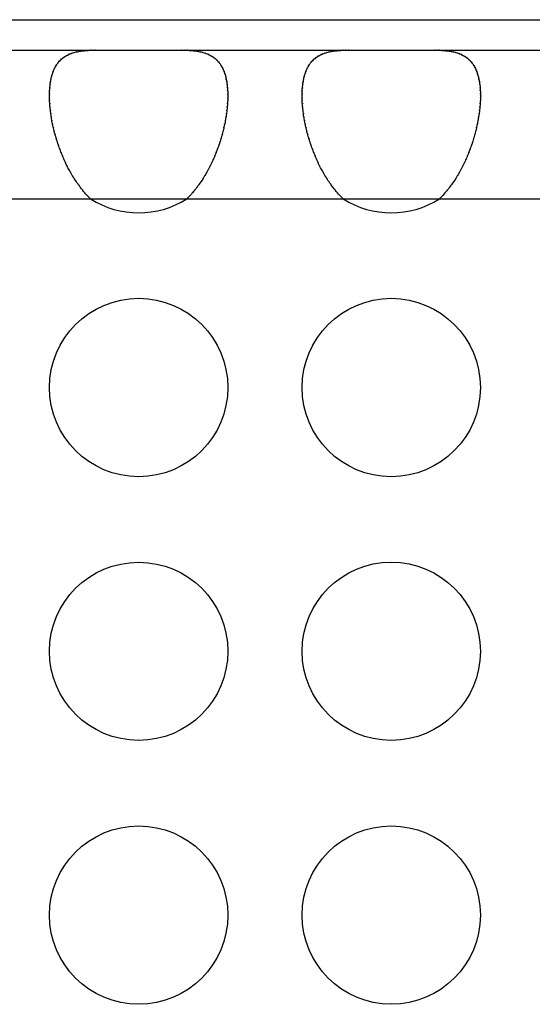
# Model space of a CAD drawing. Extents: x 6 to 293, y 6 to 205.
# Drawn here: x 39 to 40, y 63 to 66 of the extents above; entities that cross this region are included whole.
import ezdxf

# ---------------------------------------------------------------- set-up
doc = ezdxf.new("R2010")
doc.units = 0
doc.header["$MEASUREMENT"] = 0
doc.layers.add('レイヤー_6', color=6, linetype='Continuous')

# ---------------------------------------------------------------- blocks, each defined once
blk = doc.blocks.new('AI9-BLK8852')
at = {"layer": 'レイヤー_6', "color": 7}
blk.add_open_spline([(-0.0639, 0.0613), (-0.0531, 0.0613), (-0.0674, 0.0613), (-0.0567, 0.0613), (-0.0462, 0.061), (-0.0601, 0.0613), (-0.0498, 0.061), (-0.0394, 0.061), (-0.0531, 0.0613), (-0.0429, 0.061), (-0.0329, 0.0603), (-0.0462, 0.061), (-0.0362, 0.0603), (-0.0264, 0.0596), (-0.0394, 0.061), (-0.0296, 0.0599), (-0.02, 0.0589), (-0.0329, 0.0603), (-0.0233, 0.0593), (-0.014, 0.0579), (-0.0264, 0.0596), (-0.0171, 0.0582), (-0.0081, 0.0568), (-0.02, 0.0589), (-0.011, 0.0572), (-0.0022, 0.0555), (-0.014, 0.0579), (-0.0053, 0.0562), (0.0031, 0.0534), (-0.0081, 0.0568), (0.0003, 0.0541), (0.0086, 0.0517), (-0.0022, 0.0555), (0.0057, 0.0527), (0.0136, 0.0493), (0.0033, 0.0534), (0.011, 0.0506), (0.0184, 0.0469), (0.0086, 0.0517), (0.016, 0.0479), (0.0231, 0.0441), (0.0136, 0.0493), (0.0207, 0.0455), (0.0276, 0.041), (0.0184, 0.0472), (0.0253, 0.0424), (0.0317, 0.0376), (0.0231, 0.0441), (0.0296, 0.0389), (0.0357, 0.0338), (0.0276, 0.041), (0.0336, 0.0355), (0.0394, 0.0296), (0.0319, 0.0376), (0.0376, 0.0314), (0.0429, 0.0251), (0.0357, 0.0338), (0.041, 0.0272), (0.0462, 0.0203), (0.0394, 0.0296), (0.0444, 0.0224), (0.0491, 0.0148), (0.0429, 0.0251), (0.0475, 0.0176), (0.0518, 0.0093), (0.0462, 0.0203), (0.0503, 0.0121), (0.0543, 0.0034), (0.0491, 0.0148), (0.0529, 0.0062), (0.0565, -0.0031), (0.0518, 0.0093), (0.0553, 0), (0.0584, -0.0096), (0.0543, 0.0034), (0.0574, -0.0065), (0.0599, -0.0169), (0.0565, -0.0031), (0.0591, -0.0134), (0.0613, -0.0238), (0.0584, -0.0096), (0.0606, -0.0203), (0.0625, -0.0317), (0.0599, -0.0169), (0.0618, -0.0279), (0.0632, -0.0396), (0.0613, -0.0238), (0.0627, -0.0362), (0.0639, -0.0479), (0.0625, -0.0317), (0.0634, -0.0441), (0.0641, -0.0568), (0.0632, -0.0396), (0.0639, -0.0527), (0.0641, -0.0589), (0.0637, -0.0506), (0.0639, -0.0568), (0.0641, -0.0637), (0.0639, -0.0548), (0.0639, -0.0613)], degree=3, knots=[0, 0, 0, 0, 1, 1, 1, 2, 2, 2, 3, 3, 3, 4, 4, 4, 5, 5, 5, 6, 6, 6, 7, 7, 7, 8, 8, 8, 9, 9, 9, 10, 10, 10, 11, 11, 11, 12, 12, 12, 13, 13, 13, 14, 14, 14, 15, 15, 15, 16, 16, 16, 17, 17, 17, 18, 18, 18, 19, 19, 19, 20, 20, 20, 21, 21, 21, 22, 22, 22, 23, 23, 23, 24, 24, 24, 25, 25, 25, 26, 26, 26, 27, 27, 27, 28, 28, 28, 29, 29, 29, 30, 30, 30, 31, 31, 31, 32, 32, 32, 33, 33, 33, 33], dxfattribs=at)
blk = doc.blocks.new('AI9-BLK8851')
at = {"layer": 'レイヤー_6', "color": 7}
blk.add_open_spline([(-0.0639, -0.0613), (-0.0639, -0.0548), (-0.0639, -0.0637), (-0.0639, -0.0568), (-0.0637, -0.0506), (-0.0639, -0.0589), (-0.0637, -0.0527), (-0.0632, -0.0396), (-0.0641, -0.0568), (-0.0634, -0.0441), (-0.0625, -0.0317), (-0.0637, -0.0479), (-0.0627, -0.0362), (-0.0613, -0.0238), (-0.0632, -0.0396), (-0.0618, -0.0279), (-0.0599, -0.0169), (-0.0625, -0.0317), (-0.0605, -0.0203), (-0.0584, -0.0096), (-0.0613, -0.0238), (-0.0591, -0.0134), (-0.0563, -0.0031), (-0.0599, -0.0169), (-0.0572, -0.0065), (-0.0543, 0.0034), (-0.0584, -0.0096), (-0.0551, 0), (-0.0518, 0.0093), (-0.0563, -0.0031), (-0.0529, 0.0062), (-0.0491, 0.0148), (-0.0543, 0.0034), (-0.0503, 0.0121), (-0.0462, 0.0203), (-0.0518, 0.0093), (-0.0475, 0.0176), (-0.0429, 0.0251), (-0.0491, 0.0148), (-0.0444, 0.0224), (-0.0394, 0.0296), (-0.0462, 0.0203), (-0.041, 0.0272), (-0.0357, 0.0338), (-0.0429, 0.0251), (-0.0374, 0.0314), (-0.0317, 0.0376), (-0.0394, 0.0296), (-0.0336, 0.0355), (-0.0276, 0.041), (-0.0357, 0.0338), (-0.0295, 0.0389), (-0.0231, 0.0441), (-0.0317, 0.0376), (-0.0251, 0.0424), (-0.0184, 0.0472), (-0.0276, 0.041), (-0.0207, 0.0455), (-0.0136, 0.0493), (-0.0231, 0.0441), (-0.0158, 0.0479), (-0.0084, 0.0517), (-0.0184, 0.0469), (-0.0109, 0.0506), (-0.0031, 0.0534), (-0.0136, 0.0493), (-0.0057, 0.0527), (0.0024, 0.0555), (-0.0084, 0.0517), (-0.0003, 0.0541), (0.0081, 0.0568), (-0.0031, 0.0534), (0.0053, 0.0562), (0.014, 0.0579), (0.0024, 0.0555), (0.0112, 0.0572), (0.0202, 0.0589), (0.0081, 0.0568), (0.0171, 0.0582), (0.0264, 0.0596), (0.014, 0.0579), (0.0233, 0.0593), (0.0329, 0.0603), (0.0202, 0.0589), (0.0296, 0.0599), (0.0394, 0.061), (0.0264, 0.0596), (0.0362, 0.0603), (0.0462, 0.061), (0.0329, 0.0603), (0.0429, 0.061), (0.0532, 0.0613), (0.0394, 0.061), (0.0498, 0.061), (0.0601, 0.0613), (0.0462, 0.061), (0.0567, 0.0613), (0.0674, 0.0613), (0.0532, 0.0613), (0.0639, 0.0613)], degree=3, knots=[0, 0, 0, 0, 1, 1, 1, 2, 2, 2, 3, 3, 3, 4, 4, 4, 5, 5, 5, 6, 6, 6, 7, 7, 7, 8, 8, 8, 9, 9, 9, 10, 10, 10, 11, 11, 11, 12, 12, 12, 13, 13, 13, 14, 14, 14, 15, 15, 15, 16, 16, 16, 17, 17, 17, 18, 18, 18, 19, 19, 19, 20, 20, 20, 21, 21, 21, 22, 22, 22, 23, 23, 23, 24, 24, 24, 25, 25, 25, 26, 26, 26, 27, 27, 27, 28, 28, 28, 29, 29, 29, 30, 30, 30, 31, 31, 31, 32, 32, 32, 33, 33, 33, 33], dxfattribs=at)
blk = doc.blocks.new('AI9-BLK8850')
at = {"layer": 'レイヤー_6', "color": 7}
blk.add_open_spline([(0.0552, -0.1387), (0.0457, -0.1294), (0.0583, -0.1421), (0.0488, -0.1325), (0.0397, -0.1228), (0.0519, -0.1359), (0.0428, -0.1259), (0.0338, -0.1156), (0.0457, -0.1294), (0.0368, -0.119), (0.028, -0.1083), (0.0397, -0.1225), (0.0309, -0.1118), (0.0225, -0.1008), (0.0338, -0.1156), (0.0252, -0.1042), (0.017, -0.0932), (0.028, -0.1083), (0.0197, -0.0966), (0.0116, -0.0849), (0.0225, -0.1008), (0.0144, -0.0891), (0.0066, -0.0767), (0.017, -0.0932), (0.0092, -0.0808), (0.0016, -0.0684), (0.0116, -0.0849), (0.0042, -0.0725), (-0.0032, -0.0594), (0.0065, -0.0767), (-0.0008, -0.0639), (-0.0077, -0.0508), (0.0016, -0.0684), (-0.0054, -0.0553), (-0.0121, -0.0415), (-0.0032, -0.0594), (-0.0099, -0.0463), (-0.0163, -0.0326), (-0.0077, -0.0508), (-0.0142, -0.0374), (-0.0202, -0.0236), (-0.0121, -0.0415), (-0.0182, -0.0277), (-0.0242, -0.014), (-0.0163, -0.0326), (-0.0221, -0.0188), (-0.0278, -0.0047), (-0.0202, -0.0236), (-0.0259, -0.0091), (-0.0311, 0.005), (-0.0242, -0.014), (-0.0294, 0.0002), (-0.0344, 0.0143), (-0.0278, -0.0043), (-0.0326, 0.0098), (-0.0373, 0.0239), (-0.0311, 0.005), (-0.0357, 0.0191), (-0.04, 0.0336), (-0.0344, 0.0146), (-0.0385, 0.0288), (-0.0426, 0.0432), (-0.0373, 0.0243), (-0.0413, 0.0384), (-0.0449, 0.0529), (-0.04, 0.0336), (-0.0437, 0.0481), (-0.0469, 0.0625), (-0.0426, 0.0432), (-0.0459, 0.0577), (-0.0488, 0.0722), (-0.0449, 0.0529), (-0.0478, 0.0674), (-0.0504, 0.0815), (-0.0469, 0.0625), (-0.0495, 0.0767), (-0.0519, 0.0908), (-0.0488, 0.0722), (-0.0511, 0.086), (-0.053, 0.0997), (-0.0504, 0.0815), (-0.0523, 0.0953), (-0.054, 0.1087), (-0.0519, 0.0908), (-0.0533, 0.1042), (-0.0547, 0.1177), (-0.053, 0.0997), (-0.0542, 0.1132), (-0.0552, 0.1263), (-0.054, 0.1087), (-0.0549, 0.1218), (-0.0554, 0.1349), (-0.0547, 0.1177), (-0.0552, 0.1304), (-0.0552, 0.1366), (-0.055, 0.128), (-0.0552, 0.1345), (-0.0552, 0.1407), (-0.0552, 0.1325), (-0.0552, 0.1387)], degree=3, knots=[0, 0, 0, 0, 1, 1, 1, 2, 2, 2, 3, 3, 3, 4, 4, 4, 5, 5, 5, 6, 6, 6, 7, 7, 7, 8, 8, 8, 9, 9, 9, 10, 10, 10, 11, 11, 11, 12, 12, 12, 13, 13, 13, 14, 14, 14, 15, 15, 15, 16, 16, 16, 17, 17, 17, 18, 18, 18, 19, 19, 19, 20, 20, 20, 21, 21, 21, 22, 22, 22, 23, 23, 23, 24, 24, 24, 25, 25, 25, 26, 26, 26, 27, 27, 27, 28, 28, 28, 29, 29, 29, 30, 30, 30, 31, 31, 31, 32, 32, 32, 33, 33, 33, 33], dxfattribs=at)
blk = doc.blocks.new('AI9-BLK8849')
at = {"layer": 'レイヤー_6', "color": 7}
blk.add_open_spline([(0.0551, 0.1387), (0.0551, 0.1325), (0.0553, 0.1407), (0.0551, 0.1345), (0.0551, 0.128), (0.0553, 0.1366), (0.0551, 0.1304), (0.0546, 0.1177), (0.0553, 0.1349), (0.0548, 0.1218), (0.0539, 0.1087), (0.0551, 0.1263), (0.0541, 0.1132), (0.0531, 0.0997), (0.0546, 0.1177), (0.0534, 0.1042), (0.0518, 0.0908), (0.0539, 0.1087), (0.0522, 0.0953), (0.0505, 0.0815), (0.0531, 0.0997), (0.051, 0.086), (0.0487, 0.0722), (0.0518, 0.0908), (0.0494, 0.0767), (0.047, 0.0625), (0.0505, 0.0815), (0.0477, 0.0674), (0.0448, 0.0529), (0.0487, 0.0722), (0.0458, 0.0577), (0.0425, 0.0432), (0.047, 0.0625), (0.0436, 0.0481), (0.04, 0.0336), (0.0448, 0.0529), (0.0412, 0.0384), (0.0372, 0.0243), (0.0425, 0.0432), (0.0386, 0.0288), (0.0343, 0.0146), (0.04, 0.0336), (0.0357, 0.0191), (0.0312, 0.005), (0.0372, 0.0239), (0.0326, 0.0098), (0.0277, -0.0043), (0.0343, 0.0143), (0.0293, 0.0002), (0.0241, -0.014), (0.031, 0.005), (0.0258, -0.0091), (0.0203, -0.0236), (0.0277, -0.0047), (0.022, -0.0188), (0.0164, -0.0326), (0.0241, -0.014), (0.0183, -0.0277), (0.0121, -0.0415), (0.0203, -0.0236), (0.0141, -0.0374), (0.0078, -0.0508), (0.0164, -0.0326), (0.0098, -0.0463), (0.0031, -0.0594), (0.0121, -0.0415), (0.0053, -0.0553), (-0.0017, -0.0684), (0.0078, -0.0508), (0.0007, -0.0639), (-0.0065, -0.0767), (0.0031, -0.0594), (-0.0041, -0.0725), (-0.0117, -0.0849), (-0.0017, -0.0684), (-0.0093, -0.0808), (-0.0171, -0.0932), (-0.0065, -0.0767), (-0.0145, -0.0891), (-0.0224, -0.1008), (-0.0117, -0.0849), (-0.0198, -0.0966), (-0.0281, -0.1083), (-0.0171, -0.0932), (-0.0253, -0.1042), (-0.0338, -0.1156), (-0.0224, -0.1008), (-0.031, -0.1118), (-0.0398, -0.1225), (-0.0281, -0.1083), (-0.0369, -0.119), (-0.0458, -0.1294), (-0.0338, -0.1156), (-0.0429, -0.1259), (-0.052, -0.1359), (-0.0398, -0.1228), (-0.0489, -0.1325), (-0.0582, -0.1421), (-0.0458, -0.1294), (-0.0551, -0.1387)], degree=3, knots=[0, 0, 0, 0, 1, 1, 1, 2, 2, 2, 3, 3, 3, 4, 4, 4, 5, 5, 5, 6, 6, 6, 7, 7, 7, 8, 8, 8, 9, 9, 9, 10, 10, 10, 11, 11, 11, 12, 12, 12, 13, 13, 13, 14, 14, 14, 15, 15, 15, 16, 16, 16, 17, 17, 17, 18, 18, 18, 19, 19, 19, 20, 20, 20, 21, 21, 21, 22, 22, 22, 23, 23, 23, 24, 24, 24, 25, 25, 25, 26, 26, 26, 27, 27, 27, 28, 28, 28, 29, 29, 29, 30, 30, 30, 31, 31, 31, 32, 32, 32, 33, 33, 33, 33], dxfattribs=at)
blk = doc.blocks.new('AI9-BLK8844')
at = {"layer": 'レイヤー_6', "color": 7}
blk.add_open_spline([(-0.0639, 0.0613), (-0.0532, 0.0613), (-0.0675, 0.0613), (-0.0568, 0.0613), (-0.0463, 0.061), (-0.0603, 0.0613), (-0.0498, 0.061), (-0.0396, 0.061), (-0.0532, 0.0613), (-0.0431, 0.061), (-0.0329, 0.0603), (-0.0463, 0.061), (-0.0363, 0.0603), (-0.0265, 0.0596), (-0.0396, 0.061), (-0.0298, 0.0599), (-0.0202, 0.0589), (-0.0329, 0.0603), (-0.0234, 0.0593), (-0.0141, 0.0579), (-0.0265, 0.0596), (-0.0172, 0.0582), (-0.0083, 0.0568), (-0.0202, 0.0589), (-0.0112, 0.0572), (-0.0026, 0.0555), (-0.0141, 0.0579), (-0.0055, 0.0562), (0.0031, 0.0534), (-0.0083, 0.0568), (0.0002, 0.0541), (0.0083, 0.0517), (-0.0026, 0.0555), (0.0055, 0.0527), (0.0134, 0.0493), (0.0031, 0.0534), (0.0109, 0.0506), (0.0184, 0.0469), (0.0083, 0.0517), (0.0158, 0.0479), (0.0229, 0.0441), (0.0134, 0.0493), (0.0205, 0.0455), (0.0274, 0.041), (0.0184, 0.0472), (0.0251, 0.0424), (0.0317, 0.0376), (0.0229, 0.0441), (0.0295, 0.0389), (0.0357, 0.0338), (0.0274, 0.041), (0.0334, 0.0355), (0.0393, 0.0296), (0.0317, 0.0376), (0.0374, 0.0314), (0.0427, 0.0251), (0.0357, 0.0338), (0.041, 0.0272), (0.046, 0.0203), (0.0393, 0.0296), (0.0443, 0.0224), (0.0489, 0.0148), (0.0427, 0.0251), (0.0474, 0.0176), (0.0517, 0.0093), (0.046, 0.0203), (0.0501, 0.0121), (0.0541, 0.0034), (0.0489, 0.0148), (0.0527, 0.0062), (0.0563, -0.0031), (0.0517, 0.0093), (0.0551, 0), (0.0582, -0.0096), (0.0541, 0.0034), (0.0572, -0.0065), (0.0598, -0.0169), (0.0563, -0.0031), (0.0589, -0.0134), (0.0612, -0.0238), (0.0582, -0.0096), (0.0605, -0.0203), (0.0624, -0.0317), (0.0598, -0.0169), (0.0617, -0.0279), (0.0632, -0.0396), (0.0612, -0.0238), (0.0627, -0.0362), (0.0637, -0.0479), (0.0624, -0.0317), (0.0632, -0.0441), (0.0639, -0.0568), (0.0632, -0.0396), (0.0637, -0.0527), (0.0639, -0.0589), (0.0637, -0.0506), (0.0637, -0.0568), (0.0639, -0.0637), (0.0637, -0.0548), (0.0639, -0.0613)], degree=3, knots=[0, 0, 0, 0, 1, 1, 1, 2, 2, 2, 3, 3, 3, 4, 4, 4, 5, 5, 5, 6, 6, 6, 7, 7, 7, 8, 8, 8, 9, 9, 9, 10, 10, 10, 11, 11, 11, 12, 12, 12, 13, 13, 13, 14, 14, 14, 15, 15, 15, 16, 16, 16, 17, 17, 17, 18, 18, 18, 19, 19, 19, 20, 20, 20, 21, 21, 21, 22, 22, 22, 23, 23, 23, 24, 24, 24, 25, 25, 25, 26, 26, 26, 27, 27, 27, 28, 28, 28, 29, 29, 29, 30, 30, 30, 31, 31, 31, 32, 32, 32, 33, 33, 33, 33], dxfattribs=at)
blk = doc.blocks.new('AI9-BLK8843')
at = {"layer": 'レイヤー_6', "color": 7}
blk.add_open_spline([(-0.0639, -0.0613), (-0.0639, -0.0548), (-0.0639, -0.0637), (-0.0639, -0.0568), (-0.0637, -0.0506), (-0.0639, -0.0589), (-0.0637, -0.0527), (-0.0632, -0.0396), (-0.0641, -0.0568), (-0.0634, -0.0441), (-0.0624, -0.0317), (-0.0637, -0.0479), (-0.0627, -0.0362), (-0.0613, -0.0238), (-0.0632, -0.0396), (-0.0618, -0.0279), (-0.0599, -0.0169), (-0.0624, -0.0317), (-0.0605, -0.0203), (-0.0584, -0.0096), (-0.0613, -0.0238), (-0.0591, -0.0134), (-0.0565, -0.0031), (-0.0599, -0.0169), (-0.0572, -0.0065), (-0.0543, 0.0034), (-0.0584, -0.0096), (-0.0551, 0), (-0.0518, 0.0093), (-0.0565, -0.0031), (-0.0529, 0.0062), (-0.0491, 0.0148), (-0.0543, 0.0034), (-0.0503, 0.0121), (-0.0462, 0.0203), (-0.0518, 0.0093), (-0.0475, 0.0176), (-0.0429, 0.0251), (-0.0491, 0.0148), (-0.0444, 0.0224), (-0.0394, 0.0296), (-0.0462, 0.0203), (-0.041, 0.0272), (-0.0357, 0.0338), (-0.0429, 0.0251), (-0.0374, 0.0314), (-0.0317, 0.0376), (-0.0394, 0.0296), (-0.0336, 0.0355), (-0.0276, 0.041), (-0.0357, 0.0338), (-0.0295, 0.0389), (-0.0231, 0.0441), (-0.0317, 0.0376), (-0.0251, 0.0424), (-0.0184, 0.0472), (-0.0276, 0.041), (-0.0207, 0.0455), (-0.0136, 0.0493), (-0.0231, 0.0441), (-0.0158, 0.0479), (-0.0084, 0.0517), (-0.0184, 0.0469), (-0.0109, 0.0506), (-0.0031, 0.0534), (-0.0136, 0.0493), (-0.0057, 0.0527), (0.0024, 0.0555), (-0.0084, 0.0517), (-0.0003, 0.0541), (0.0081, 0.0568), (-0.0031, 0.0534), (0.0053, 0.0562), (0.014, 0.0579), (0.0024, 0.0555), (0.0112, 0.0572), (0.0202, 0.0589), (0.0081, 0.0568), (0.0172, 0.0582), (0.0264, 0.0596), (0.014, 0.0579), (0.0234, 0.0593), (0.0329, 0.0603), (0.0202, 0.0589), (0.0296, 0.0599), (0.0394, 0.061), (0.0264, 0.0596), (0.0362, 0.0603), (0.0462, 0.061), (0.0329, 0.0603), (0.0429, 0.061), (0.0531, 0.0613), (0.0394, 0.061), (0.0498, 0.061), (0.0601, 0.0613), (0.0462, 0.061), (0.0567, 0.0613), (0.0674, 0.0613), (0.0531, 0.0613), (0.0639, 0.0613)], degree=3, knots=[0, 0, 0, 0, 1, 1, 1, 2, 2, 2, 3, 3, 3, 4, 4, 4, 5, 5, 5, 6, 6, 6, 7, 7, 7, 8, 8, 8, 9, 9, 9, 10, 10, 10, 11, 11, 11, 12, 12, 12, 13, 13, 13, 14, 14, 14, 15, 15, 15, 16, 16, 16, 17, 17, 17, 18, 18, 18, 19, 19, 19, 20, 20, 20, 21, 21, 21, 22, 22, 22, 23, 23, 23, 24, 24, 24, 25, 25, 25, 26, 26, 26, 27, 27, 27, 28, 28, 28, 29, 29, 29, 30, 30, 30, 31, 31, 31, 32, 32, 32, 33, 33, 33, 33], dxfattribs=at)
blk = doc.blocks.new('AI9-BLK8842')
at = {"layer": 'レイヤー_6', "color": 7}
blk.add_open_spline([(0.0552, -0.1387), (0.0457, -0.1294), (0.0583, -0.1421), (0.0488, -0.1325), (0.0397, -0.1228), (0.0519, -0.1359), (0.0428, -0.1259), (0.0338, -0.1156), (0.0457, -0.1294), (0.0368, -0.119), (0.028, -0.1083), (0.0397, -0.1225), (0.0309, -0.1118), (0.0225, -0.1008), (0.0338, -0.1156), (0.0252, -0.1042), (0.017, -0.0932), (0.028, -0.1083), (0.0197, -0.0966), (0.0116, -0.0849), (0.0225, -0.1008), (0.0144, -0.0891), (0.0066, -0.0767), (0.017, -0.0932), (0.0092, -0.0808), (0.0016, -0.0684), (0.0116, -0.0849), (0.0042, -0.0725), (-0.0032, -0.0594), (0.0066, -0.0767), (-0.0008, -0.0639), (-0.0077, -0.0508), (0.0016, -0.0684), (-0.0054, -0.0553), (-0.0121, -0.0415), (-0.0032, -0.0594), (-0.0099, -0.0463), (-0.0163, -0.0326), (-0.0077, -0.0508), (-0.0142, -0.0374), (-0.0204, -0.0236), (-0.0121, -0.0415), (-0.0182, -0.0277), (-0.0242, -0.014), (-0.0163, -0.0326), (-0.0221, -0.0188), (-0.0278, -0.0047), (-0.0204, -0.0236), (-0.0259, -0.0091), (-0.0311, 0.005), (-0.0242, -0.014), (-0.0294, 0.0002), (-0.0344, 0.0143), (-0.0278, -0.0043), (-0.0326, 0.0098), (-0.0373, 0.0239), (-0.0311, 0.005), (-0.0357, 0.0191), (-0.04, 0.0336), (-0.0344, 0.0146), (-0.0385, 0.0288), (-0.0426, 0.0432), (-0.0373, 0.0243), (-0.0413, 0.0384), (-0.0449, 0.0529), (-0.04, 0.0336), (-0.0437, 0.0481), (-0.0469, 0.0625), (-0.0426, 0.0432), (-0.0457, 0.0577), (-0.0488, 0.0722), (-0.0449, 0.0529), (-0.0478, 0.0674), (-0.0504, 0.0815), (-0.0469, 0.0625), (-0.0495, 0.0767), (-0.0518, 0.0908), (-0.0488, 0.0722), (-0.0511, 0.086), (-0.053, 0.0997), (-0.0504, 0.0815), (-0.0523, 0.0953), (-0.054, 0.1087), (-0.0518, 0.0908), (-0.0533, 0.1042), (-0.0547, 0.1177), (-0.053, 0.0997), (-0.0542, 0.1132), (-0.0552, 0.1263), (-0.054, 0.1087), (-0.0549, 0.1218), (-0.0554, 0.1349), (-0.0547, 0.1177), (-0.0552, 0.1304), (-0.0552, 0.1366), (-0.055, 0.128), (-0.0552, 0.1345), (-0.0552, 0.1407), (-0.0552, 0.1325), (-0.0552, 0.1387)], degree=3, knots=[0, 0, 0, 0, 1, 1, 1, 2, 2, 2, 3, 3, 3, 4, 4, 4, 5, 5, 5, 6, 6, 6, 7, 7, 7, 8, 8, 8, 9, 9, 9, 10, 10, 10, 11, 11, 11, 12, 12, 12, 13, 13, 13, 14, 14, 14, 15, 15, 15, 16, 16, 16, 17, 17, 17, 18, 18, 18, 19, 19, 19, 20, 20, 20, 21, 21, 21, 22, 22, 22, 23, 23, 23, 24, 24, 24, 25, 25, 25, 26, 26, 26, 27, 27, 27, 28, 28, 28, 29, 29, 29, 30, 30, 30, 31, 31, 31, 32, 32, 32, 33, 33, 33, 33], dxfattribs=at)
blk = doc.blocks.new('AI9-BLK8841')
at = {"layer": 'レイヤー_6', "color": 7}
blk.add_open_spline([(0.0553, 0.1387), (0.0551, 0.1325), (0.0553, 0.1407), (0.0551, 0.1345), (0.0551, 0.128), (0.0553, 0.1366), (0.0551, 0.1304), (0.0546, 0.1177), (0.0553, 0.1349), (0.0548, 0.1218), (0.0539, 0.1087), (0.0551, 0.1263), (0.0541, 0.1132), (0.0531, 0.0997), (0.0546, 0.1177), (0.0534, 0.1042), (0.0518, 0.0908), (0.0539, 0.1087), (0.0524, 0.0953), (0.0505, 0.0815), (0.0531, 0.0997), (0.051, 0.086), (0.0487, 0.0722), (0.0518, 0.0908), (0.0494, 0.0767), (0.0469, 0.0625), (0.0505, 0.0815), (0.0477, 0.0674), (0.0448, 0.0529), (0.0487, 0.0722), (0.0458, 0.0577), (0.0425, 0.0432), (0.0469, 0.0625), (0.0436, 0.0481), (0.04, 0.0336), (0.0448, 0.0529), (0.0412, 0.0384), (0.0372, 0.0243), (0.0425, 0.0432), (0.0386, 0.0288), (0.0343, 0.0146), (0.04, 0.0336), (0.0357, 0.0191), (0.0312, 0.005), (0.0372, 0.0239), (0.0326, 0.0098), (0.0277, -0.0043), (0.0343, 0.0143), (0.0293, 0.0002), (0.0241, -0.014), (0.0312, 0.005), (0.0258, -0.0091), (0.0203, -0.0236), (0.0277, -0.0047), (0.022, -0.0188), (0.0164, -0.0326), (0.0241, -0.014), (0.0183, -0.0277), (0.0121, -0.0415), (0.0203, -0.0236), (0.0141, -0.0374), (0.0078, -0.0508), (0.0164, -0.0326), (0.0098, -0.0463), (0.0031, -0.0594), (0.0121, -0.0415), (0.0053, -0.0553), (-0.0017, -0.0684), (0.0078, -0.0508), (0.0007, -0.0639), (-0.0065, -0.0767), (0.0031, -0.0594), (-0.0041, -0.0725), (-0.0117, -0.0849), (-0.0017, -0.0684), (-0.0093, -0.0808), (-0.0171, -0.0932), (-0.0065, -0.0767), (-0.0145, -0.0891), (-0.0224, -0.1008), (-0.0117, -0.0849), (-0.0198, -0.0966), (-0.0281, -0.1083), (-0.0171, -0.0932), (-0.0253, -0.1042), (-0.0338, -0.1156), (-0.0224, -0.1008), (-0.031, -0.1118), (-0.0398, -0.1225), (-0.0281, -0.1083), (-0.0369, -0.119), (-0.0458, -0.1294), (-0.0338, -0.1156), (-0.0429, -0.1259), (-0.052, -0.1359), (-0.0398, -0.1228), (-0.0489, -0.1325), (-0.0582, -0.1421), (-0.0458, -0.1294), (-0.0553, -0.1387)], degree=3, knots=[0, 0, 0, 0, 1, 1, 1, 2, 2, 2, 3, 3, 3, 4, 4, 4, 5, 5, 5, 6, 6, 6, 7, 7, 7, 8, 8, 8, 9, 9, 9, 10, 10, 10, 11, 11, 11, 12, 12, 12, 13, 13, 13, 14, 14, 14, 15, 15, 15, 16, 16, 16, 17, 17, 17, 18, 18, 18, 19, 19, 19, 20, 20, 20, 21, 21, 21, 22, 22, 22, 23, 23, 23, 24, 24, 24, 25, 25, 25, 26, 26, 26, 27, 27, 27, 28, 28, 28, 29, 29, 29, 30, 30, 30, 31, 31, 31, 32, 32, 32, 33, 33, 33, 33], dxfattribs=at)
blk = doc.blocks.new('AI9-BLK7859')
at = {"layer": 'レイヤー_6', "color": 7}
blk.add_line((-42.504, 0), (42.504, 0), dxfattribs=at)
blk = doc.blocks.new('AI9-BLK7854')
at = {"layer": 'レイヤー_6', "color": 7}
blk.add_line((-42.504, 0), (42.504, 0), dxfattribs=at)
blk = doc.blocks.new('AI9-BLK7853')
at = {"layer": 'レイヤー_6', "color": 7}
blk.add_line((-47.8646, 0), (47.8646, 0), dxfattribs=at)
blk = doc.blocks.new('AI9-BLK7020')
at = {"layer": 'レイヤー_6', "color": 7}
blk.add_open_spline([(0.24, 0), (0.24, 0.1326), (0.1326, 0.2401), (-0.0001, 0.2401), (-0.1326, 0.2401), (-0.24, 0.1326), (-0.24, 0), (-0.24, -0.1326), (-0.1326, -0.2401), (-0.0001, -0.2401), (0.1326, -0.2401), (0.24, -0.1326), (0.24, 0), (0.24, 0), (0.24, 0), (0.24, 0)], degree=3, knots=[0, 0, 0, 0, 1, 1, 1, 2, 2, 2, 3, 3, 3, 4, 4, 4, 5, 5, 5, 5], dxfattribs=at)
blk = doc.blocks.new('AI9-BLK7013')
at = {"layer": 'レイヤー_6', "color": 7}
blk.add_open_spline([(0.24, 0), (0.24, 0.1326), (0.1326, 0.2401), (0, 0.2401), (-0.1325, 0.2401), (-0.24, 0.1326), (-0.24, 0), (-0.24, -0.1326), (-0.1325, -0.2401), (0, -0.2401), (0.1326, -0.2401), (0.24, -0.1326), (0.24, 0), (0.24, 0), (0.24, 0), (0.24, 0)], degree=3, knots=[0, 0, 0, 0, 1, 1, 1, 2, 2, 2, 3, 3, 3, 4, 4, 4, 5, 5, 5, 5], dxfattribs=at)
blk = doc.blocks.new('AI9-BLK6982')
at = {"layer": 'レイヤー_6', "color": 7}
blk.add_open_spline([(0.24, -0.0002), (0.24, 0.1325), (0.1326, 0.24), (-0.0001, 0.24), (-0.1326, 0.24), (-0.24, 0.1325), (-0.24, -0.0002), (-0.24, -0.1325), (-0.1326, -0.24), (-0.0001, -0.24), (0.1326, -0.24), (0.24, -0.1325), (0.24, -0.0002), (0.24, -0.0002), (0.24, -0.0002), (0.24, -0.0002)], degree=3, knots=[0, 0, 0, 0, 1, 1, 1, 2, 2, 2, 3, 3, 3, 4, 4, 4, 5, 5, 5, 5], dxfattribs=at)
blk = doc.blocks.new('AI9-BLK6977')
at = {"layer": 'レイヤー_6', "color": 7}
blk.add_open_spline([(0.24, 0), (0.24, 0.1326), (0.1326, 0.2398), (0, 0.2398), (-0.1325, 0.2398), (-0.24, 0.1326), (-0.24, 0), (-0.24, -0.1323), (-0.1325, -0.2398), (0, -0.2398), (0.1326, -0.2398), (0.24, -0.1323), (0.24, 0), (0.24, 0), (0.24, 0), (0.24, 0)], degree=3, knots=[0, 0, 0, 0, 1, 1, 1, 2, 2, 2, 3, 3, 3, 4, 4, 4, 5, 5, 5, 5], dxfattribs=at)
blk = doc.blocks.new('AI9-BLK6973')
at = {"layer": 'レイヤー_6', "color": 7}
blk.add_open_spline([(0.24, 0), (0.24, 0.1326), (0.1326, 0.2401), (-0.0001, 0.2401), (-0.1326, 0.2401), (-0.24, 0.1326), (-0.24, 0), (-0.24, -0.1326), (-0.1326, -0.2401), (-0.0001, -0.2401), (0.1326, -0.2401), (0.24, -0.1326), (0.24, 0), (0.24, 0), (0.24, 0), (0.24, 0)], degree=3, knots=[0, 0, 0, 0, 1, 1, 1, 2, 2, 2, 3, 3, 3, 4, 4, 4, 5, 5, 5, 5], dxfattribs=at)
blk = doc.blocks.new('AI9-BLK6968')
at = {"layer": 'レイヤー_6', "color": 7}
blk.add_open_spline([(0.24, 0), (0.24, 0.1326), (0.1326, 0.2401), (0, 0.2401), (-0.1325, 0.2401), (-0.24, 0.1326), (-0.24, 0), (-0.24, -0.1326), (-0.1325, -0.2401), (0, -0.2401), (0.1326, -0.2401), (0.24, -0.1326), (0.24, 0), (0.24, 0), (0.24, 0), (0.24, 0)], degree=3, knots=[0, 0, 0, 0, 1, 1, 1, 2, 2, 2, 3, 3, 3, 4, 4, 4, 5, 5, 5, 5], dxfattribs=at)
blk = doc.blocks.new('AI9-BLK6966')
at = {"layer": 'レイヤー_6', "color": 7}
blk.add_open_spline([(-0.1296, 0), (-0.0507, -0.0506), (0.0506, -0.0506), (0.1296, 0)], degree=3, dxfattribs=at)
blk = doc.blocks.new('AI9-BLK6963')
at = {"layer": 'レイヤー_6', "color": 7}
blk.add_open_spline([(-0.1295, 0), (-0.0506, -0.0506), (0.0506, -0.0506), (0.1295, 0)], degree=3, dxfattribs=at)

msp = doc.modelspace()

# ---------------------------------------------------------------- block references
at = {"layer": 'レイヤー_6', "color": 7}
for name, p in [('AI9-BLK7853', (67.5724, 65.8833)), ('AI9-BLK7854', (67.5724, 65.8013)), ('AI9-BLK8851', (38.8336, 65.74)), ('AI9-BLK8852', (39.1857, 65.74)), ('AI9-BLK8843', (39.5137, 65.74)), ('AI9-BLK8844', (39.866, 65.74)), ('AI9-BLK8850', (38.8249, 65.54)), ('AI9-BLK8849', (39.1945, 65.54)), ('AI9-BLK8842', (39.505, 65.54)), ('AI9-BLK8841', (39.8746, 65.54)), ('AI9-BLK7859', (67.5724, 65.4013)), ('AI9-BLK6966', (39.0098, 65.4013)), ('AI9-BLK6963', (39.6897, 65.4013)), ('AI9-BLK6968', (39.0097, 64.8932)), ('AI9-BLK6973', (39.6898, 64.8932)), ('AI9-BLK6977', (39.0097, 64.1832)), ('AI9-BLK6982', (39.6898, 64.1833)), ('AI9-BLK7013', (39.0097, 63.4731)), ('AI9-BLK7020', (39.6898, 63.4731))]:
    msp.add_blockref(name, p, dxfattribs=at)

doc.saveas('drawing.dxf')
